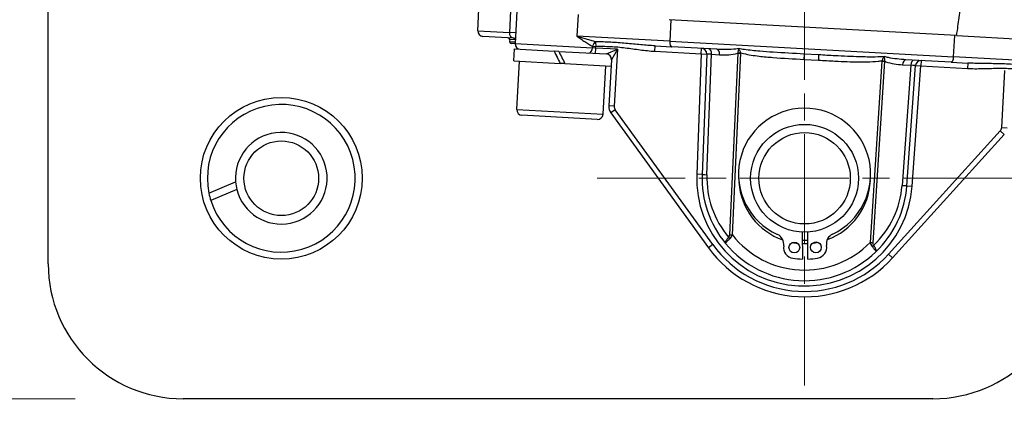
# Model space of a CAD drawing. Units: millimetres. Extents: x 313 to 9713, y 39 to 5448.
# Drawn here: x 985 to 1167, y 661 to 735 of the extents above; entities that cross this region are included whole.
import ezdxf

# ---------------------------------------------------------------- set-up
doc = ezdxf.new("R2010")
doc.units = ezdxf.units.MM
doc.header["$LTSCALE"] = 20
doc.linetypes.add('CHAIN', pattern=[0.3543, 0.2362, -0.0295, 0.0591, -0.0295])
doc.linetypes.add('LONG_DASH_DOTTED', pattern=[0.3001, 0.2362, -0.0295, 0.0049, -0.0295])
for name, color, linetype, lineweight in [('Center Mark(Hillmar_metric)', 7, 'LONG_DASH_DOTTED', 18), ('Dimensions(Hillmar_metric)', 7, 'Continuous', 13), ('Visible Edges(Hillmar_metric)', 7, 'Continuous', 25)]:
    doc.layers.add(name, color=color, linetype=linetype, lineweight=lineweight)
doc.layers.add('Visible Tangent Edges(Hillmar_Metric)', color=7, linetype='Continuous', lineweight=25, true_color=0xc0c0c0)
doc.styles.add('Hillmar_metric_Dimensions', font='arial.ttf')
doc.dimstyles.new('DEFAULT-ISO-Method 1b-Hillmar_metric', dxfattribs={"dimscale": 20, "dimtxt": 2, "dimasz": 2.5, "dimexe": 1, "dimexo": 1, "dimgap": 0.25, "dimtad": 1, "dimtih": 1, "dimtoh": 1, "dimrnd": 1e-08, "dimdsep": 46, "dimtxsty": 'Hillmar_metric_Dimensions', "dimcen": 0.09, "dimdle": 8, "dimclrd": 7, "dimclre": 7, "dimclrt": 7, "dimazin": 2, "dimtfac": 0.75, "dimtmove": 0, "dimatfit": 3, "dimfxl": 1, "dimtolj": 1, "dimlwd": 9, "dimlwe": 9, "dimarcsym": 0})

# ---------------------------------------------------------------- blocks, each defined once
blk = doc.blocks.new('*D25')
at = {"layer": 'Defpoints', "color": 0, "linetype": 'Continuous', "transparency": 16777216}
for p in [(877.53, 664.53), (1015.01, 664.53), (1382.03, 642.85)]:
    blk.add_point(p, dxfattribs=at)
at = {"layer": 'Dimensions(Hillmar_metric)', "color": 7, "linetype": 'Continuous', "lineweight": 9, "transparency": 16777216}
for p, q in [((877.53, 714.53), (877.53, 786)), ((877.53, 786), (940.1, 786)), ((995.01, 664.53), (857.53, 664.53)), ((877.53, 642.85), (877.53, 664.53)), ((1362.03, 642.85), (857.53, 642.85)), ((877.53, 592.85), (877.53, 542.85))]:
    blk.add_line(p, q, dxfattribs=at)
at = {"layer": 'Dimensions(Hillmar_metric)', "color": 7, "linetype": 'Continuous', "transparency": 16777216}
for points in [[(869.2, 714.53), (885.86, 714.53), (877.53, 664.53)], [(869.2, 592.85), (885.86, 592.85), (877.53, 642.85)]]:
    blk.add_solid(points, dxfattribs=at)
at = {"layer": 'Dimensions(Hillmar_metric)', "color": 7, "linetype": 'Continuous', "lineweight": 13, "transparency": 16777216, "insert": (911.32, 811.08), "char_height": 40, "attachment_point": 5, "style": 'Hillmar_metric_Dimensions'}
blk.add_mtext('\\A1;22', dxfattribs=at)
blk = doc.blocks.new('*D35')
at = {"layer": 'Defpoints', "color": 0, "linetype": 'Continuous', "transparency": 16777216}
for p in [(1015.01, 1594.53), (789.54, 642.85), (1382.03, 642.85)]:
    blk.add_point(p, dxfattribs=at)
at = {"layer": 'Dimensions(Hillmar_metric)', "color": 7, "linetype": 'Continuous', "lineweight": 9, "transparency": 16777216}
for p, q in [((995.01, 1594.53), (769.54, 1594.53)), ((789.54, 1544.53), (789.54, 1135.21)), ((789.54, 692.85), (789.54, 1084.36)), ((1362.03, 642.85), (769.54, 642.85))]:
    blk.add_line(p, q, dxfattribs=at)
at = {"layer": 'Dimensions(Hillmar_metric)', "color": 7, "linetype": 'Continuous', "transparency": 16777216}
for points in [[(781.21, 1544.53), (797.87, 1544.53), (789.54, 1594.53)], [(781.21, 692.85), (797.87, 692.85), (789.54, 642.85)]]:
    blk.add_solid(points, dxfattribs=at)
at = {"layer": 'Dimensions(Hillmar_metric)', "color": 7, "linetype": 'Continuous', "lineweight": 13, "transparency": 16777216, "insert": (789.54, 1109.78), "char_height": 40, "attachment_point": 5, "style": 'Hillmar_metric_Dimensions'}
blk.add_mtext('\\A1;952', dxfattribs=at)

msp = doc.modelspace()

# ---------------------------------------------------------------- linework, layer by layer
at = {"layer": 'Center Mark(Hillmar_metric)', "linetype": 'CHAIN', "ltscale": 4.275382}
for p, q in [((1130.206, 743.911), (1130.206, 666.959)), ((1168.682, 705.435), (1091.73, 705.435))]:
    msp.add_line(p, q, dxfattribs=at)
at = {"layer": 'Visible Edges(Hillmar_metric)'}
for p, q in [((990.006, 689.535), (990.006, 1569.535)), ((1069.62, 732.808), (1069.84, 736.802)), ((1076.867, 736.415), (1076.537, 730.424)), ((1158.366, 731.926), (1105.126, 734.859)), ((1158.366, 731.926), (1175.258, 730.996)), ((1076.337, 731.436), (1070.563, 731.754)), ((1075.539, 731.18), (1075.517, 730.78)), ((1076.537, 730.424), (1075.8, 730.464)), ((1076.337, 731.436), (1076.592, 731.422)), ((1076.311, 727.231), (1076.432, 729.428)), ((1076.432, 729.428), (1083.761, 729.025)), ((1084.639, 728.976), (1083.761, 729.025)), ((1083.761, 729.025), (1083.761, 729.025)), ((1084.639, 728.976), (1092.2, 728.56)), ((1092.2, 728.56), (1093.457, 728.491)), ((1102.499, 729.996), (1105.586, 729.826)), ((1113.957, 729.365), (1105.586, 729.826)), ((1112.059, 728.485), (1111.22, 706.148)), ((1132.809, 728.326), (1130.133, 728.474)), ((1076.311, 727.231), (1084.908, 726.758)), ((1076.865, 718.187), (1077.36, 727.174)), ((1084.908, 726.758), (1084.908, 726.758)), ((1085.787, 726.71), (1084.908, 726.758)), ((1085.787, 726.71), (1094.334, 726.239)), ((1094.4, 727.437), (1093.927, 718.844)), ((1157.356, 726.975), (1148.985, 727.436)), ((1157.356, 726.975), (1160.444, 726.804)), ((1092.841, 717.307), (1093.336, 726.294)), ((1149.156, 704.059), (1150.775, 726.353)), ((1094.303, 717.563), (1112.374, 692.551)), ((1091.787, 716.364), (1077.808, 717.134)), ((1146.516, 690.671), (1167.225, 713.547)), ((1019.792, 702.654), (1024.733, 704.768)), ((1024.967, 703.346), (1020.15, 701.284)), ((1129.782, 695.444), (1129.82, 690.445)), ((1130.82, 690.452), (1130.782, 695.451)), ((1154.006, 664.535), (1015.006, 664.535))]:
    msp.add_line(p, q, dxfattribs=at)
for centre, radius in [((1033.206, 705.435), 15), ((1130.206, 705.435), 10), ((1130.206, 705.435), 8.476), ((1033.206, 705.435), 6.918), ((1128.304, 692.58), 1), ((1132.304, 692.61), 1)]:
    msp.add_circle(centre, radius, dxfattribs=at)
for centre, radius, start, end in [((1070.618, 732.753), 1, 176.8478, 266.8478), ((1075.24, 731.196), 0.3, 356.8478, 86.8478), ((1075.817, 730.764), 0.3, 176.8478, 266.8478), ((1077.536, 730.369), 1, 176.8478, 266.8478), ((1093.402, 727.492), 1, 356.8478, 86.8478), ((1111.06, 728.523), 1, 357.8478, 86.8478), ((1151.772, 726.281), 1, 86.8478, 175.8478), ((1033.206, 705.435), 13.7, 197.6349, 191.71229), ((1077.863, 718.132), 1, 176.8478, 266.8478), ((1091.842, 717.362), 1, 266.8478, 356.8478), ((1095.924, 718.734), 2, 176.8478, 215.8478), ((1130.201, 706.185), 12.25, 295.10789, 245.76393), ((1033.206, 705.435), 8.5, 194.22819, 184.49891), ((1033.206, 705.435), 8.5, 184.49891, 194.22819), ((1130.206, 705.435), 19, 177.8478, 219.61337), ((1033.206, 705.435), 13.7, 191.71229, 197.6349), ((1130.206, 705.435), 19, 314.08223, 355.8478), ((1124.351, 693.191), 2, 351.21169, 65.76393), ((1130.206, 705.435), 11.5, 267.944, 272.92782), ((1136.247, 693.281), 2, 115.10789, 189.66013), ((1130.206, 705.435), 22, 215.8478, 317.8478), ((1130.206, 705.435), 19, 219.61337, 314.08223), ((1128.304, 692.58), 2, 171.21169, 261.58271), ((1132.304, 692.61), 2, 279.28911, 9.66013), ((1130.206, 705.435), 14.995, 261.58271, 268.52508), ((1130.206, 705.435), 14.995, 272.34674, 279.28911), ((1015.006, 689.535), 25, 180, 270), ((1154.006, 689.535), 25, 270, 0)]:
    msp.add_arc(centre, radius, start, end, dxfattribs=at)
for centre, major_axis, ratio, start_param, end_param in [((1085.306, 725.973), (4.832, -9.547), 0.0000237, 4.3870068, 4.6300394), ((1085.306, 725.973), (8.174, -16.149), 0.0000237, 4.5222629, 4.6637372), ((1085.39, 727.495), (8.174, -16.149), 0.0000237, 4.6205147, 4.7610133), ((1130.21, 705.501), (-0.671, -12.178), 0.9999854, 4.8323403, 6.0019033), ((1130.21, 705.501), (-0.671, -12.178), 0.9999854, 0.4056869, 1.5881348), ((1130.21, 705.501), (-0.671, -12.178), 0.9999854, 0.1760907, 0.2560253), ((1130.21, 705.501), (-0.671, -12.178), 0.9999854, 6.1519593, 6.2315483), ((1130.21, 705.501), (-0.671, -12.178), 0.9999854, 0.0212779, 0.1032961)]:
    msp.add_ellipse(centre, major_axis=major_axis, ratio=ratio, start_param=start_param, end_param=end_param, dxfattribs=at)
msp.add_open_spline([(1158.366, 731.926), (1158.424, 732.233), (1158.476, 732.541), (1158.604, 733.354), (1158.68, 733.891), (1158.826, 734.979), (1158.896, 735.529), (1159.099, 737.196), (1159.227, 738.328), (1159.602, 741.766), (1159.838, 744.114), (1160.111, 746.937), (1160.156, 747.41), (1160.202, 747.883)], degree=3, knots=[2.9038619, 2.9038619, 2.9038619, 2.9038619, 2.989672, 2.989672, 3.1507392, 3.1507392, 3.3118063, 3.3118063, 3.6339406, 3.6339406, 4.2782092, 4.2782092, 4.4080294, 4.4080294, 4.4080294, 4.4080294], dxfattribs=at)
at = {"layer": 'Visible Tangent Edges(Hillmar_Metric)'}
for p, q in [((1075.709, 736.479), (1075.489, 732.485)), ((1088.229, 735.789), (1088.009, 731.795)), ((1105.437, 734.841), (1105.217, 730.847)), ((1069.62, 732.808), (1075.489, 732.485)), ((1076.647, 732.421), (1075.489, 732.485)), ((1157.835, 727.95), (1158.055, 731.944)), ((1075.517, 730.78), (1076.554, 730.723)), ((1076.576, 731.123), (1075.539, 731.18)), ((1076.537, 730.424), (1090.87, 729.635)), ((1105.217, 730.847), (1088.009, 731.795)), ((1091.462, 730.756), (1091.48, 729.906)), ((1105.217, 730.847), (1157.835, 727.95)), ((1090.886, 729.939), (1090.87, 729.635)), ((1091.464, 729.602), (1090.87, 729.635)), ((1090.886, 729.939), (1091.48, 729.906)), ((1091.464, 729.602), (1091.409, 728.603)), ((1091.464, 729.602), (1091.48, 729.906)), ((1095.509, 729.379), (1091.464, 729.602)), ((1093.457, 728.491), (1095.509, 729.379)), ((1095.509, 729.379), (1094.4, 727.437)), ((1095.509, 729.379), (1094.925, 718.789)), ((1102.444, 728.997), (1102.499, 729.996)), ((1102.444, 728.997), (1111.06, 728.523)), ((1111.06, 728.523), (1110.22, 706.186)), ((1111.06, 728.523), (1111.115, 729.521)), ((1111.06, 728.523), (1112.059, 728.485)), ((1112.109, 706.099), (1112.948, 728.436)), ((1112.948, 728.436), (1114.457, 728.353)), ((1117.812, 728.647), (1116.268, 694.95)), ((1116.822, 694.922), (1118.366, 728.619)), ((1130.133, 728.474), (1130.079, 727.49)), ((1132.809, 728.326), (1132.755, 727.343)), ((1130.079, 727.49), (1132.755, 727.343)), ((1144.521, 727.179), (1142.356, 693.516)), ((1142.909, 693.483), (1145.074, 727.146)), ((1149.886, 726.402), (1148.267, 704.108)), ((1148.377, 726.485), (1149.886, 726.402)), ((1151.827, 727.279), (1151.772, 726.281)), ((1175.043, 727.002), (1157.835, 727.95)), ((1160.444, 726.804), (1160.389, 725.806)), ((1150.154, 703.987), (1151.772, 726.281)), ((1150.775, 726.353), (1151.772, 726.281)), ((1151.772, 726.281), (1160.389, 725.806)), ((1166.74, 714.834), (1167.324, 725.424)), ((1076.865, 718.187), (1092.841, 717.307)), ((1094.925, 718.789), (1093.927, 718.844)), ((1095.113, 718.149), (1094.303, 717.563)), ((1113.184, 693.137), (1095.113, 718.149)), ((1166.483, 714.218), (1145.775, 691.342)), ((1166.483, 714.218), (1167.225, 713.547)), ((1166.74, 714.834), (1167.739, 714.779)), ((1111.22, 706.148), (1110.22, 706.186)), ((1149.156, 704.059), (1150.154, 703.987)), ((1113.184, 693.137), (1112.374, 692.551)), ((1145.775, 691.342), (1146.516, 690.671))]:
    msp.add_line(p, q, dxfattribs=at)
for centre, radius, start, end in [((1095.924, 718.734), 1, 176.8478, 215.8478), ((1165.742, 714.889), 1, 317.8478, 356.8478), ((1130.206, 705.435), 20, 177.8478, 355.8478), ((1129.097, 705.461), 17, 177.8478, 220.21151), ((1131.312, 705.339), 17, 313.48409, 355.8478), ((1130.205, 705.405), 17, 218.0725, 315.6231), ((1130.206, 705.435), 21, 215.8478, 317.8478)]:
    msp.add_arc(centre, radius, start, end, dxfattribs=at)
for centre, major_axis, ratio, start_param, end_param in [((1076.392, 732.435), (-0.055, -0.998), 0.9051998, 4.712389, 6.2831853), ((1091.48, 729.906), (0.409, 0.912), 0.5684542, 0.6950813, 1.785609), ((1105.641, 730.824), (-0.055, -0.998), 0.4249862, 4.712389, 6.2831853), ((1090.276, 729.667), (-0.055, -0.998), 0.5948916, 0, 1.5707963), ((1114.056, 728.358), (1.997, -0.127), 0.0046667, 2.1590841, 3.1417149), ((1112.394, 728.449), (0.055, 0.998), 0.5547002, 4.7298423, 6.2831853), ((1113.902, 728.366), (0.055, 0.998), 0.5547002, 4.7298423, 6.2831853), ((1118.367, 728.634), (0.999, -0.046), 0.0148341, 4.124323, 4.7122523), ((1118.368, 728.707), (1, 0.016), 0.0147976, 4.132873, 4.7113389), ((1144.522, 727.194), (0.998, -0.064), 0.0148341, 4.7125256, 5.300455), ((1144.528, 727.267), (0.992, -0.126), 0.0147976, 4.713439, 5.291905), ((1148.93, 726.437), (0.055, 0.998), 0.5547002, 0, 1.553343), ((1150.439, 726.354), (0.055, 0.998), 0.5547002, 0, 1.553343), ((1148.776, 726.445), (1.999, -0.093), 0.0046667, 6.2830631, 7.2656938), ((1157.411, 727.973), (-0.055, -0.998), 0.4249862, 0, 1.5707963), ((1113.218, 706.073), (-1.999, 0.075), 0.0093398, 0, 0.9826307), ((1147.162, 704.204), (1.995, -0.145), 0.0093398, 5.3005546, 6.2831853), ((1116.669, 694.473), (0.707, -0.707), 0.4180418, 4.2990479, 4.6780911), ((1116.823, 694.937), (0.999, -0.046), 0.0148341, 4.124323, 4.7122523), ((1142.356, 693.531), (0.998, -0.064), 0.0148341, 4.7125256, 5.300455), ((1142.458, 693.052), (0.781, 0.625), 0.4180418, 4.7466869, 5.12573)]:
    msp.add_ellipse(centre, major_axis=major_axis, ratio=ratio, start_param=start_param, end_param=end_param, dxfattribs=at)
for points, knots in [([(1088.009, 731.795), (1088.259, 731.623), (1088.506, 731.449), (1088.998, 731.108), (1089.241, 730.94), (1089.482, 730.779), (1089.722, 730.619), (1089.96, 730.465), (1090.428, 730.181), (1090.659, 730.051), (1090.886, 729.939)], [-0.40471202, -0.40471202, -0.40471202, -0.40471202, -0.30353402, -0.30353402, -0.20235601, -0.20235601, -0.20235601, -0.10117801, -0.10117801, 0, 0, 0, 0]), ([(1091.462, 730.756), (1091.191, 730.821), (1090.913, 730.895), (1090.349, 731.055), (1090.061, 731.141), (1089.771, 731.231), (1089.481, 731.32), (1089.188, 731.414), (1088.599, 731.603), (1088.304, 731.7), (1088.009, 731.795)], [0, 0, 0, 0, 0.10117801, 0.10117801, 0.20235601, 0.20235601, 0.20235601, 0.30353402, 0.30353402, 0.40471202, 0.40471202, 0.40471202, 0.40471202]), ([(1102.499, 729.996), (1101.625, 730.044), (1100.734, 730.122), (1098.924, 730.292), (1098.006, 730.386), (1097.077, 730.468), (1096.149, 730.55), (1095.21, 730.619), (1093.33, 730.714), (1092.39, 730.74), (1091.462, 730.756)], [0, 0, 0, 0, 0.2752736, 0.2752736, 0.5505472, 0.5505472, 0.5505472, 0.8258207, 0.8258207, 1.1010943, 1.1010943, 1.1010943, 1.1010943]), ([(1091.48, 729.906), (1092.398, 729.926), (1093.317, 729.927), (1095.152, 729.843), (1096.066, 729.757), (1096.976, 729.645), (1097.887, 729.533), (1098.795, 729.398), (1100.615, 729.155), (1101.527, 729.048), (1102.444, 728.997)], [-1.1010943, -1.1010943, -1.1010943, -1.1010943, -0.8258207, -0.8258207, -0.5505472, -0.5505472, -0.5505472, -0.2752736, -0.2752736, 0, 0, 0, 0]), ([(1117.972, 729.492), (1117.798, 729.459), (1117.619, 729.432), (1116.877, 729.344), (1116.301, 729.321), (1115.134, 729.314), (1114.544, 729.332), (1113.957, 729.365)], [0.3379642, 0.3379642, 0.3379642, 0.3379642, 0.40321463, 0.40321463, 0.60482194, 0.60482194, 0.80642926, 0.80642926, 0.80642926, 0.80642926]), ([(1114.457, 728.353), (1115.015, 728.322), (1115.58, 728.319), (1116.701, 728.4), (1117.257, 728.479), (1117.806, 728.645), (1117.809, 728.646), (1117.812, 728.647)], [-0.80642926, -0.80642926, -0.80642926, -0.80642926, -0.60482194, -0.60482194, -0.40321463, -0.40321463, -0.40204308, -0.40204308, -0.40204308, -0.40204308]), ([(1117.821, 728.686), (1117.82, 728.68), (1117.819, 728.673), (1117.816, 728.66), (1117.814, 728.654), (1117.812, 728.647)], [-0.0073110907, -0.0073110907, -0.0073110907, -0.0073110907, -0.0036555454, -0.0036555454, 0, 0, 0, 0]), ([(1117.972, 729.492), (1117.958, 729.429), (1117.945, 729.365), (1117.918, 729.235), (1117.906, 729.168), (1117.894, 729.1), (1117.881, 729.033), (1117.869, 728.964), (1117.845, 728.825), (1117.833, 728.755), (1117.821, 728.686)], [-0.00022816, -0.00022816, -0.00022816, -0.00022816, 0.03861991, 0.03861991, 0.07746799, 0.07746799, 0.07746799, 0.11631606, 0.11631606, 0.15516413, 0.15516413, 0.15516413, 0.15516413]), ([(1130.133, 728.474), (1128.21, 728.58), (1126.29, 728.683), (1123.558, 728.866), (1122.729, 728.927), (1120.939, 729.083), (1119.981, 729.181), (1118.684, 729.367), (1118.324, 729.425), (1117.972, 729.492)], [0, 0, 0, 0, 0.5777438, 0.5777438, 0.8300109, 0.8300109, 1.1265985, 1.1265985, 1.2395511, 1.2395511, 1.2395511, 1.2395511]), ([(1118.367, 728.693), (1118.35, 728.762), (1118.327, 728.832), (1118.275, 728.971), (1118.246, 729.04), (1118.212, 729.108), (1118.179, 729.175), (1118.142, 729.241), (1118.062, 729.37), (1118.019, 729.432), (1117.972, 729.492)], [-0.15516413, -0.15516413, -0.15516413, -0.15516413, -0.11631606, -0.11631606, -0.07746799, -0.07746799, -0.07746799, -0.03861991, -0.03861991, 0.00022816, 0.00022816, 0.00022816, 0.00022816]), ([(1118.366, 728.619), (1118.367, 728.632), (1118.367, 728.644), (1118.368, 728.668), (1118.368, 728.68), (1118.367, 728.693)], [0, 0, 0, 0, 0.0036555454, 0.0036555454, 0.0073110907, 0.0073110907, 0.0073110907, 0.0073110907]), ([(1118.367, 728.693), (1118.535, 728.648), (1118.704, 728.608), (1119.835, 728.351), (1120.815, 728.207), (1122.634, 727.991), (1123.474, 727.914), (1126.232, 727.697), (1128.156, 727.596), (1130.079, 727.49)], [-1.178166, -1.178166, -1.178166, -1.178166, -1.1265985, -1.1265985, -0.8300109, -0.8300109, -0.5777438, -0.5777438, 0, 0, 0, 0]), ([(1145.008, 728.003), (1144.6, 727.971), (1144.184, 727.952), (1143.11, 727.922), (1142.444, 727.922), (1141.318, 727.938), (1140.853, 727.948), (1138.896, 728.007), (1137.391, 728.081), (1134.86, 728.213), (1133.835, 728.27), (1132.809, 728.326)], [0.4206011, 0.4206011, 0.4206011, 0.4206011, 0.5511558, 0.5511558, 0.7546787, 0.7546787, 0.8970554, 0.8970554, 1.3520338, 1.3520338, 1.6603202, 1.6603202, 1.6603202, 1.6603202]), ([(1132.755, 727.343), (1133.781, 727.286), (1134.807, 727.23), (1137.348, 727.103), (1138.866, 727.037), (1140.857, 727.027), (1141.331, 727.03), (1142.484, 727.06), (1143.169, 727.096), (1144.074, 727.191), (1144.301, 727.218), (1144.528, 727.252)], [-1.6603202, -1.6603202, -1.6603202, -1.6603202, -1.3520338, -1.3520338, -0.8970554, -0.8970554, -0.7546787, -0.7546787, -0.5511558, -0.5511558, -0.482649, -0.482649, -0.482649, -0.482649]), ([(1144.528, 727.252), (1144.526, 727.24), (1144.525, 727.228), (1144.522, 727.203), (1144.521, 727.191), (1144.521, 727.179)], [0, 0, 0, 0, 0.0036555454, 0.0036555454, 0.0073110907, 0.0073110907, 0.0073110907, 0.0073110907]), ([(1145.008, 728.003), (1144.956, 727.949), (1144.906, 727.891), (1144.812, 727.772), (1144.768, 727.711), (1144.727, 727.647), (1144.687, 727.584), (1144.65, 727.519), (1144.583, 727.386), (1144.553, 727.319), (1144.528, 727.252)], [-0.15539231, -0.15539231, -0.15539231, -0.15539231, -0.11654423, -0.11654423, -0.07769615, -0.07769615, -0.07769615, -0.03884808, -0.03884808, 0, 0, 0, 0]), ([(1148.985, 727.436), (1148.434, 727.466), (1147.882, 727.509), (1146.793, 727.63), (1146.255, 727.708), (1145.487, 727.871), (1145.242, 727.931), (1145.008, 728.003)], [0, 0, 0, 0, 0.18917595, 0.18917595, 0.3783519, 0.3783519, 0.46846506, 0.46846506, 0.46846506, 0.46846506]), ([(1145.07, 727.186), (1145.066, 727.255), (1145.062, 727.326), (1145.053, 727.467), (1145.048, 727.537), (1145.043, 727.605), (1145.039, 727.673), (1145.033, 727.741), (1145.022, 727.874), (1145.015, 727.939), (1145.008, 728.003)], [0, 0, 0, 0, 0.03884808, 0.03884808, 0.07769615, 0.07769615, 0.07769615, 0.11654423, 0.11654423, 0.15539231, 0.15539231, 0.15539231, 0.15539231]), ([(1145.074, 727.146), (1145.073, 727.153), (1145.072, 727.159), (1145.071, 727.172), (1145.071, 727.179), (1145.07, 727.186)], [-0.0073110907, -0.0073110907, -0.0073110907, -0.0073110907, -0.0036555454, -0.0036555454, 0, 0, 0, 0]), ([(1145.074, 727.146), (1145.142, 727.117), (1145.21, 727.089), (1145.774, 726.873), (1146.288, 726.748), (1147.327, 726.568), (1147.853, 726.514), (1148.377, 726.485)], [-0.40438618, -0.40438618, -0.40438618, -0.40438618, -0.3783519, -0.3783519, -0.18917595, -0.18917595, 0, 0, 0, 0]), ([(1171.497, 726.349), (1170.573, 726.434), (1169.635, 726.512), (1167.756, 726.624), (1166.816, 726.658), (1165.884, 726.678), (1164.952, 726.699), (1164.029, 726.707), (1162.211, 726.736), (1161.317, 726.756), (1160.444, 726.804)], [0, 0, 0, 0, 0.2752736, 0.2752736, 0.5505472, 0.5505472, 0.5505472, 0.8258207, 0.8258207, 1.1010943, 1.1010943, 1.1010943, 1.1010943]), ([(1160.389, 725.806), (1161.305, 725.756), (1162.223, 725.763), (1164.059, 725.804), (1164.976, 725.839), (1165.894, 725.85), (1166.812, 725.861), (1167.729, 725.846), (1169.562, 725.728), (1170.476, 725.626), (1171.385, 725.506)], [-1.1010943, -1.1010943, -1.1010943, -1.1010943, -0.8258207, -0.8258207, -0.5505472, -0.5505472, -0.5505472, -0.2752736, -0.2752736, 0, 0, 0, 0]), ([(1116.115, 694.486), (1115.993, 694.351), (1115.885, 694.217), (1115.657, 693.892), (1115.567, 693.712), (1115.511, 693.463), (1115.523, 693.377), (1115.569, 693.32)], [0, 0, 0, 0, 0.0297566, 0.0297566, 0.07736716, 0.07736716, 0.11497095, 0.11497095, 0.11497095, 0.11497095]), ([(1115.569, 693.32), (1115.553, 693.34), (1115.573, 693.389), (1115.694, 693.558), (1115.819, 693.696), (1116.093, 693.966), (1116.216, 694.081), (1116.35, 694.201)], [-0.11497095, -0.11497095, -0.11497095, -0.11497095, -0.07736716, -0.07736716, -0.0297566, -0.0297566, 0, 0, 0, 0]), ([(1116.268, 694.95), (1116.264, 694.855), (1116.251, 694.759), (1116.198, 694.601), (1116.163, 694.534), (1116.115, 694.486)], [0, 0, 0, 0, 0.028387979, 0.028387979, 0.051059931, 0.051059931, 0.051059931, 0.051059931]), ([(1116.35, 694.201), (1116.451, 694.293), (1116.541, 694.403), (1116.702, 694.65), (1116.769, 694.789), (1116.822, 694.922)], [-0.051059931, -0.051059931, -0.051059931, -0.051059931, -0.028387979, -0.028387979, 0, 0, 0, 0]), ([(1142.356, 693.516), (1142.39, 693.392), (1142.435, 693.261), (1142.56, 692.998), (1142.643, 692.862), (1142.746, 692.748)], [-0.051059931, -0.051059931, -0.051059931, -0.051059931, -0.025529965, -0.025529965, 0, 0, 0, 0]), ([(1142.746, 692.748), (1142.865, 692.614), (1142.975, 692.485), (1143.218, 692.187), (1143.326, 692.037), (1143.429, 691.855), (1143.443, 691.804), (1143.424, 691.786)], [-0.11451056, -0.11451056, -0.11451056, -0.11451056, -0.08475396, -0.08475396, -0.0371434, -0.0371434, 0.00046039, 0.00046039, 0.00046039, 0.00046039]), ([(1143.011, 693.004), (1142.962, 693.065), (1142.933, 693.145), (1142.905, 693.311), (1142.904, 693.398), (1142.909, 693.483)], [0, 0, 0, 0, 0.025529965, 0.025529965, 0.051059931, 0.051059931, 0.051059931, 0.051059931]), ([(1143.424, 691.786), (1143.477, 691.837), (1143.498, 691.922), (1143.47, 692.176), (1143.4, 692.364), (1143.209, 692.712), (1143.117, 692.857), (1143.011, 693.004)], [-0.00046039, -0.00046039, -0.00046039, -0.00046039, 0.0371434, 0.0371434, 0.08475396, 0.08475396, 0.11451056, 0.11451056, 0.11451056, 0.11451056])]:
    msp.add_open_spline(points, degree=3, knots=knots, dxfattribs=at)

# ---------------------------------------------------------------- dimensions: what is measured, and where the dimension line sits
at = {"layer": 'Dimensions(Hillmar_metric)', "color": 7, "linetype": 'Continuous', "lineweight": 13}
for base, p1, p2, override, picture, middle in [((789.539, 642.846), (1015.006, 1594.535), (1382.026, 642.846), {"dimgap": 0.25, "dimdec": 0, "dimtol": 0, "dimlim": 0, "dimtp": 0, "dimtm": 0, "dimtdec": 0, "dimtofl": 0, "dimatfit": 1}, '*D35', (789.539, 1109.785)), ((877.531, 664.535), (1382.026, 642.846), (1015.006, 664.535), {"dimgap": 0.25, "dimdec": 0, "dimtol": 0, "dimlim": 0, "dimtp": 0, "dimtm": 0, "dimtdec": 2, "dimtofl": 1, "dimatfit": 1}, '*D25', (911.317, 785.999))]:
    dim = msp.add_linear_dim(base=base, p1=p1, p2=p2, angle=90, dimstyle='DEFAULT-ISO-Method 1b-Hillmar_metric', override=override, dxfattribs=at)
    dim.commit()
    dim.dimension.update_dxf_attribs({"geometry": picture, "text_midpoint": middle, "dimtype": 160})

doc.saveas('drawing.dxf')
